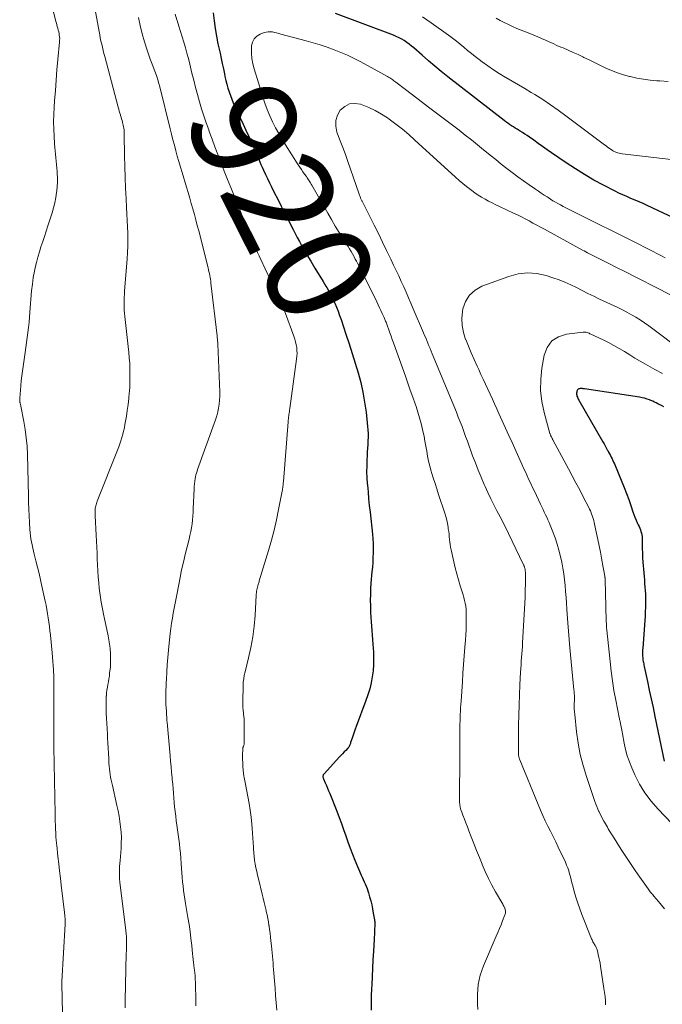
# Model space of a CAD drawing. Units: feet. Extents: x 1924996 to 1930043, y 530000 to 535000.
# Drawn here: x 1925460 to 1925581, y 530771 to 530958 of the extents above; entities that cross this region are included whole.
import ezdxf
from ezdxf.enums import TextEntityAlignment as Align

# ---------------------------------------------------------------- set-up
doc = ezdxf.new("R2010")
doc.units = ezdxf.units.FT
doc.header["$LTSCALE"] = 100
doc.header["$MEASUREMENT"] = 0
for name, color, linetype, lineweight in [('CONTOUR INDEX', 32, 'Continuous', 25), ('CONTOUR INDEX LABEL', 7, 'Continuous', 15), ('CONTOUR INTERMEDIATE', 40, 'Continuous', 15)]:
    doc.layers.add(name, color=color, linetype=linetype, lineweight=lineweight)
doc.styles.add('slant', font='romans.shx', dxfattribs={"oblique": 14.999978})

msp = doc.modelspace()

# ---------------------------------------------------------------- linework, layer by layer
at = {"layer": 'CONTOUR INDEX', "flags": 128}
for points, elevation in [([(1925496.2, 530958.82), (1925496.37, 530957.34), (1925496.57, 530955.87), (1925496.83, 530954.4), (1925497.12, 530952.94), (1925497.51, 530951.19), (1925497.72, 530950.2), (1925497.93, 530949.22), (1925498.14, 530948.24), (1925498.34, 530947.25), (1925498.45, 530946.74), (1925498.61, 530946.02), (1925498.79, 530945.29), (1925499, 530944.57), (1925499.23, 530943.86), (1925499.48, 530943.16), (1925499.74, 530942.46), (1925500.03, 530941.77), (1925500.34, 530941.09), (1925500.8, 530940.1), (1925501.35, 530938.93), (1925501.89, 530937.76), (1925502.43, 530936.58), (1925502.95, 530935.4), (1925503.78, 530933.55), (1925503.99, 530933.06), (1925504.21, 530932.56), (1925504.42, 530932.07), (1925504.63, 530931.57), (1925504.83, 530931.08), (1925505.05, 530930.59), (1925505.26, 530930.1), (1925505.48, 530929.61), (1925505.76, 530929), (1925506.13, 530928.21), (1925506.5, 530927.42), (1925506.88, 530926.64), (1925507.26, 530925.86), (1925507.78, 530924.82), (1925508.43, 530923.52), (1925509.08, 530922.22), (1925509.74, 530920.93), (1925510.4, 530919.64), (1925511.34, 530917.82), (1925511.74, 530917.05), (1925512.14, 530916.28), (1925512.55, 530915.52), (1925512.96, 530914.76), (1925513.38, 530914), (1925513.8, 530913.25), (1925514.24, 530912.51), (1925514.69, 530911.77), (1925515.48, 530910.48), (1925516, 530909.63), (1925516.52, 530908.78), (1925517.04, 530907.93), (1925517.56, 530907.08), (1925517.73, 530906.8), (1925518.15, 530906.08), (1925518.54, 530905.35), (1925518.91, 530904.6), (1925519.25, 530903.85), (1925519.57, 530903.08), (1925519.88, 530902.31), (1925520.16, 530901.53), (1925520.44, 530900.75), (1925521.37, 530897.96), (1925521.97, 530896.15), (1925522.56, 530894.33), (1925523.12, 530892.5), (1925523.67, 530890.67), (1925524.16, 530888.82), (1925524.58, 530886.96), (1925524.91, 530885.09), (1925525.17, 530883.19), (1925525.47, 530880.49), (1925525.53, 530879.81), (1925525.56, 530879.12), (1925525.56, 530878.43), (1925525.53, 530877.74), (1925525.49, 530877.05), (1925525.44, 530876.36), (1925525.41, 530875.67), (1925525.37, 530874.98), (1925525.33, 530874.12), (1925525.3, 530873.01), (1925525.29, 530871.89), (1925525.34, 530870.77), (1925525.41, 530869.66), (1925525.43, 530869.34), (1925525.55, 530868.07), (1925525.66, 530866.8), (1925525.79, 530865.53), (1925525.93, 530864.26), (1925526.39, 530860.09), (1925526.46, 530859.2), (1925526.52, 530858.31), (1925526.53, 530857.42), (1925526.52, 530856.52), (1925526.48, 530855.63), (1925526.43, 530854.74), (1925526.37, 530853.84), (1925526.3, 530852.95), (1925526.11, 530850.81), (1925526.04, 530849.74), (1925525.99, 530848.66), (1925525.98, 530847.59), (1925525.99, 530846.51), (1925526, 530846.06), (1925526.03, 530845.21), (1925526.07, 530844.35), (1925526.13, 530843.5), (1925526.2, 530842.65), (1925526.28, 530841.8), (1925526.35, 530840.95), (1925526.41, 530840.1), (1925526.47, 530839.25), (1925526.58, 530837.71), (1925526.61, 530836.55), (1925526.6, 530835.38), (1925526.51, 530834.22), (1925526.36, 530833.06), (1925526.14, 530831.92), (1925525.88, 530830.78), (1925525.54, 530829.67), (1925525.16, 530828.56), (1925523.32, 530823.67), (1925523.11, 530823.12), (1925522.91, 530822.56), (1925522.72, 530822), (1925522.53, 530821.43), (1925522.25, 530820.59), (1925522.2, 530820.45), (1925522.15, 530820.3), (1925522.1, 530820.16), (1925522.05, 530820.02), (1925521.99, 530819.89), (1925521.91, 530819.76), (1925521.83, 530819.64), (1925521.73, 530819.53), (1925521.33, 530819.13), (1925521.03, 530818.82), (1925520.73, 530818.5), (1925520.43, 530818.19), (1925520.14, 530817.87), (1925517.23, 530814.7), (1925517.15, 530814.59), (1925517.08, 530814.48), (1925517.04, 530814.36), (1925517.01, 530814.23), (1925517.01, 530814.1), (1925517.02, 530813.97), (1925517.05, 530813.84), (1925517.09, 530813.72), (1925517.44, 530812.96), (1925517.66, 530812.46), (1925517.88, 530811.96), (1925518.09, 530811.46), (1925518.3, 530810.95), (1925519.64, 530807.59), (1925520.08, 530806.44), (1925520.52, 530805.28), (1925520.93, 530804.12), (1925521.32, 530802.94), (1925521.72, 530801.78), (1925522.14, 530800.62), (1925522.6, 530799.47), (1925523.07, 530798.33), (1925524.28, 530795.51), (1925524.47, 530795.09), (1925524.65, 530794.67), (1925524.83, 530794.25), (1925525.02, 530793.84), (1925525.2, 530793.41), (1925525.36, 530792.99), (1925525.51, 530792.55), (1925525.64, 530792.12), (1925525.85, 530791.4), (1925526.05, 530790.63), (1925526.24, 530789.86), (1925526.41, 530789.09), (1925526.55, 530788.31), (1925526.77, 530787.01), (1925526.79, 530786.88), (1925526.81, 530786.74), (1925526.82, 530786.61), (1925526.83, 530786.47), (1925526.84, 530786.33), (1925526.84, 530786.2), (1925526.84, 530786.06), (1925526.83, 530785.92), (1925526.8, 530785.23), (1925526.78, 530784.74), (1925526.76, 530784.26), (1925526.73, 530783.77), (1925526.71, 530783.29), (1925526.57, 530781.08), (1925526.48, 530779.48), (1925526.4, 530777.89), (1925526.32, 530776.3), (1925526.25, 530774.71), (1925526.22, 530773.94), (1925526.17, 530772.6), (1925526.14, 530771.26), (1925526.12, 530769.92)], 920), ([(1925584.63, 530919.43), (1925578.42, 530922.36), (1925577.67, 530922.71), (1925576.91, 530923.05), (1925576.14, 530923.37), (1925575.37, 530923.69), (1925574.61, 530924.01), (1925573.84, 530924.34), (1925573.09, 530924.7), (1925572.35, 530925.07), (1925570.17, 530926.19), (1925568.35, 530927.16), (1925566.57, 530928.18), (1925564.83, 530929.26), (1925563.11, 530930.39), (1925560.3, 530932.31), (1925559.46, 530932.9), (1925558.61, 530933.49), (1925557.78, 530934.08), (1925556.94, 530934.68), (1925556.13, 530935.27), (1925555.7, 530935.57), (1925555.26, 530935.87), (1925554.81, 530936.16), (1925554.36, 530936.44), (1925554.19, 530936.55), (1925553.82, 530936.77), (1925553.45, 530937), (1925553.09, 530937.22), (1925552.72, 530937.45), (1925552.36, 530937.69), (1925552.01, 530937.93), (1925551.66, 530938.18), (1925551.31, 530938.44), (1925540.68, 530946.71), (1925539.43, 530947.7), (1925538.2, 530948.72), (1925536.98, 530949.75), (1925535.78, 530950.8), (1925534.25, 530952.17), (1925533.81, 530952.54), (1925533.37, 530952.9), (1925532.9, 530953.23), (1925532.42, 530953.56), (1925531.93, 530953.85), (1925531.43, 530954.12), (1925530.91, 530954.36), (1925530.37, 530954.58), (1925519.37, 530958.7)], 920), ([(1925581.56, 530884.17), (1925581.13, 530884.42), (1925580.7, 530884.66), (1925580.48, 530884.78), (1925580.15, 530884.95), (1925579.82, 530885.11), (1925579.49, 530885.26), (1925579.15, 530885.4), (1925578.9, 530885.5), (1925578.43, 530885.67), (1925577.95, 530885.82), (1925577.47, 530885.93), (1925576.97, 530886.03), (1925566.54, 530887.6), (1925566.42, 530887.62), (1925566.3, 530887.63), (1925566.19, 530887.65), (1925566.07, 530887.66), (1925565.95, 530887.66), (1925565.83, 530887.66), (1925565.71, 530887.64), (1925565.6, 530887.61), (1925565.5, 530887.59), (1925565.36, 530887.52), (1925565.24, 530887.43), (1925565.16, 530887.3), (1925565.11, 530887.15), (1925565.08, 530886.95), (1925565.06, 530886.76), (1925565.06, 530886.57), (1925565.09, 530886.38), (1925565.14, 530886.19), (1925565.21, 530886), (1925565.28, 530885.82), (1925565.37, 530885.64), (1925565.46, 530885.47), (1925570.04, 530877.54), (1925570.26, 530877.17), (1925570.47, 530876.8), (1925570.68, 530876.43), (1925570.88, 530876.06), (1925570.96, 530875.93), (1925571.13, 530875.62), (1925571.29, 530875.31), (1925571.46, 530874.99), (1925571.62, 530874.68), (1925571.78, 530874.36), (1925571.93, 530874.04), (1925572.07, 530873.72), (1925572.22, 530873.4), (1925573.63, 530870.02), (1925574.08, 530868.91), (1925574.52, 530867.79), (1925574.93, 530866.67), (1925575.32, 530865.54), (1925575.72, 530864.33), (1925575.9, 530863.8), (1925576.1, 530863.28), (1925576.32, 530862.76), (1925576.56, 530862.25), (1925576.75, 530861.86), (1925576.89, 530861.55), (1925577.02, 530861.23), (1925577.15, 530860.92), (1925577.26, 530860.6), (1925577.36, 530860.27), (1925577.43, 530859.94), (1925577.47, 530859.61), (1925577.49, 530859.27), (1925577.49, 530858.22), (1925577.51, 530857.36), (1925577.54, 530856.5), (1925577.58, 530855.64), (1925577.64, 530854.77), (1925577.79, 530852.73), (1925577.85, 530852.06), (1925577.9, 530851.4), (1925577.96, 530850.73), (1925578.01, 530850.06), (1925578.06, 530849.4), (1925578.1, 530848.73), (1925578.11, 530848.06), (1925578.12, 530847.39), (1925578.11, 530847.06), (1925578.1, 530846.22), (1925578.07, 530845.38), (1925578.03, 530844.55), (1925577.97, 530843.71), (1925577.59, 530838.47), (1925577.57, 530838.14), (1925577.56, 530837.8), (1925577.56, 530837.47), (1925577.57, 530837.14), (1925577.58, 530836.96), (1925577.59, 530836.72), (1925577.61, 530836.47), (1925577.64, 530836.23), (1925577.68, 530835.98), (1925577.73, 530835.74), (1925577.78, 530835.5), (1925577.83, 530835.26), (1925577.88, 530835.01), (1925578.49, 530832.19), (1925578.84, 530830.53), (1925579.19, 530828.88), (1925579.54, 530827.22), (1925579.88, 530825.56), (1925581.64, 530817.11)], 900)]:
    msp.add_lwpolyline(points, dxfattribs=dict(at, elevation=elevation))
at = {"layer": 'CONTOUR INTERMEDIATE', "flags": 128}
for points, elevation in [([(1925465.66, 530960.31), (1925466.41, 530957.19), (1925466.5, 530956.87), (1925466.58, 530956.54), (1925466.67, 530956.22), (1925466.77, 530955.9), (1925466.86, 530955.57), (1925466.94, 530955.25), (1925467.01, 530954.92), (1925467.06, 530954.6), (1925467.1, 530954.27), (1925467.13, 530953.94), (1925467.12, 530953.61), (1925467.1, 530953.28), (1925466.8, 530950.01), (1925466.62, 530948.05), (1925466.46, 530946.08), (1925466.31, 530944.12), (1925466.17, 530942.15), (1925466.09, 530940.96), (1925466.02, 530939.58), (1925465.99, 530938.2), (1925466.02, 530936.82), (1925466.08, 530935.44), (1925466.17, 530933.99), (1925466.21, 530933.34), (1925466.27, 530932.68), (1925466.33, 530932.03), (1925466.4, 530931.38), (1925466.48, 530930.73), (1925466.54, 530930.07), (1925466.6, 530929.42), (1925466.65, 530928.77), (1925466.67, 530928.41), (1925466.7, 530927.58), (1925466.7, 530926.74), (1925466.65, 530925.91), (1925466.57, 530925.09), (1925466.53, 530924.79), (1925466.38, 530923.83), (1925466.19, 530922.87), (1925465.95, 530921.92), (1925465.68, 530920.97), (1925465.19, 530919.44), (1925464.87, 530918.46), (1925464.55, 530917.47), (1925464.23, 530916.49), (1925463.91, 530915.51), (1925463.59, 530914.52), (1925463.29, 530913.54), (1925463.01, 530912.54), (1925462.74, 530911.54), (1925462.63, 530911.12), (1925462.35, 530909.9), (1925462.12, 530908.67), (1925461.95, 530907.44), (1925461.82, 530906.19), (1925461.5, 530902.13), (1925461.42, 530901.17), (1925461.33, 530900.21), (1925461.22, 530899.25), (1925461.09, 530898.29), (1925460.96, 530897.33), (1925460.83, 530896.38), (1925460.7, 530895.42), (1925460.57, 530894.47), (1925460.08, 530890.93), (1925459.97, 530890.04), (1925459.86, 530889.14), (1925459.77, 530888.25), (1925459.69, 530887.36), (1925459.57, 530885.83), (1925459.56, 530885.7), (1925459.55, 530885.57), (1925459.56, 530885.44), (1925459.56, 530885.31), (1925459.57, 530885.17), (1925459.59, 530885.05), (1925459.62, 530884.93), (1925459.65, 530884.8), (1925459.69, 530884.68), (1925459.72, 530884.56), (1925459.75, 530884.43), (1925459.77, 530884.31), (1925460.34, 530881.45), (1925460.6, 530879.9), (1925460.81, 530878.33), (1925460.95, 530876.76), (1925461.02, 530875.18), (1925461.21, 530867.3), (1925461.25, 530866.05), (1925461.29, 530864.79), (1925461.35, 530863.54), (1925461.42, 530862.29), (1925461.5, 530860.98), (1925461.55, 530860.39), (1925461.61, 530859.79), (1925461.69, 530859.2), (1925461.78, 530858.62), (1925461.9, 530858.03), (1925462.02, 530857.45), (1925462.15, 530856.87), (1925462.29, 530856.29), (1925462.62, 530855.03), (1925462.92, 530853.83), (1925463.22, 530852.62), (1925463.5, 530851.41), (1925463.78, 530850.2), (1925464.39, 530847.41), (1925464.56, 530846.61), (1925464.72, 530845.81), (1925464.85, 530845), (1925464.98, 530844.2), (1925465.09, 530843.39), (1925465.19, 530842.58), (1925465.28, 530841.76), (1925465.36, 530840.95), (1925465.68, 530837.58), (1925465.75, 530836.79), (1925465.82, 530835.99), (1925465.88, 530835.19), (1925465.93, 530834.4), (1925466.02, 530833.06), (1925466.03, 530832.93), (1925466.03, 530832.8), (1925466.03, 530832.67), (1925466.04, 530832.54), (1925466.04, 530832.41), (1925466.04, 530832.28), (1925466.04, 530832.15), (1925466.04, 530832.02), (1925466.01, 530821.66), (1925466.01, 530821.43), (1925466.01, 530821.19), (1925466.01, 530820.95), (1925466.01, 530820.71), (1925466.01, 530820.47), (1925466.02, 530820.24), (1925466.02, 530820), (1925466.03, 530819.76), (1925466.26, 530807.1), (1925466.27, 530806.39), (1925466.29, 530805.69), (1925466.32, 530804.98), (1925466.34, 530804.27), (1925466.38, 530803.42), (1925466.39, 530803.13), (1925466.41, 530802.85), (1925466.43, 530802.57), (1925466.45, 530802.29), (1925466.47, 530802.01), (1925466.5, 530801.73), (1925466.53, 530801.45), (1925466.56, 530801.17), (1925466.8, 530799.01), (1925466.96, 530797.65), (1925467.11, 530796.29), (1925467.27, 530794.93), (1925467.43, 530793.57), (1925468.03, 530788.43), (1925468.06, 530788.23), (1925468.08, 530788.03), (1925468.1, 530787.82), (1925468.12, 530787.62), (1925468.13, 530787.55), (1925468.15, 530787.38), (1925468.16, 530787.21), (1925468.17, 530787.04), (1925468.17, 530786.87), (1925468.17, 530786.7), (1925468.17, 530786.53), (1925468.17, 530786.36), (1925468.16, 530786.18), (1925467.56, 530775.37), (1925467.55, 530775.31), (1925467.55, 530775.25), (1925467.55, 530775.19), (1925467.55, 530775.13), (1925467.54, 530775.05), (1925467.54, 530775.03), (1925467.54, 530775.02), (1925467.54, 530775), (1925467.54, 530774.98), (1925467.55, 530774.92), (1925467.55, 530774.9), (1925467.55, 530774.89), (1925467.55, 530774.87), (1925467.55, 530774.85), (1925467.65, 530769.38)], 936), ([(1925473.65, 530960.42), (1925474.59, 530955.28), (1925474.71, 530954.69), (1925474.83, 530954.09), (1925474.95, 530953.49), (1925475.09, 530952.9), (1925475.23, 530952.31), (1925475.37, 530951.72), (1925475.52, 530951.13), (1925475.68, 530950.54), (1925478.23, 530940.95), (1925478.33, 530940.58), (1925478.43, 530940.21), (1925478.54, 530939.85), (1925478.64, 530939.48), (1925478.68, 530939.37), (1925478.77, 530939.06), (1925478.86, 530938.75), (1925478.94, 530938.45), (1925479.03, 530938.14), (1925479.05, 530938.08), (1925479.12, 530937.8), (1925479.18, 530937.52), (1925479.24, 530937.24), (1925479.28, 530936.96), (1925479.32, 530936.68), (1925479.34, 530936.4), (1925479.36, 530936.11), (1925479.37, 530935.83), (1925479.44, 530931.75), (1925479.48, 530929.71), (1925479.54, 530927.67), (1925479.63, 530925.63), (1925479.72, 530923.6), (1925479.81, 530921.96), (1925479.87, 530920.74), (1925479.93, 530919.52), (1925479.98, 530918.3), (1925480.03, 530917.08), (1925480.06, 530915.86), (1925480.05, 530914.64), (1925480, 530913.42), (1925479.92, 530912.2), (1925479.42, 530906.14), (1925479.38, 530905.54), (1925479.34, 530904.93), (1925479.33, 530904.33), (1925479.32, 530903.72), (1925479.33, 530903.12), (1925479.36, 530902.52), (1925479.4, 530901.91), (1925479.46, 530901.31), (1925480.12, 530895.62), (1925480.23, 530894.55), (1925480.32, 530893.49), (1925480.39, 530892.42), (1925480.43, 530891.35), (1925480.45, 530890.27), (1925480.44, 530889.2), (1925480.4, 530888.13), (1925480.33, 530887.06), (1925480.32, 530886.92), (1925480.22, 530885.79), (1925480.09, 530884.65), (1925479.94, 530883.52), (1925479.76, 530882.4), (1925479.5, 530880.84), (1925479.38, 530880.21), (1925479.24, 530879.6), (1925479.09, 530878.99), (1925478.91, 530878.38), (1925478.72, 530877.78), (1925478.52, 530877.18), (1925478.31, 530876.59), (1925478.08, 530875.99), (1925474.26, 530866.31), (1925474.18, 530866.09), (1925474.1, 530865.88), (1925474.03, 530865.66), (1925473.96, 530865.44), (1925473.91, 530865.21), (1925473.87, 530864.99), (1925473.85, 530864.76), (1925473.83, 530864.53), (1925473.83, 530864.51), (1925473.83, 530864.27), (1925473.84, 530864.03), (1925473.85, 530863.79), (1925473.86, 530863.55), (1925474.06, 530859.88), (1925474.12, 530858.75), (1925474.17, 530857.63), (1925474.21, 530856.5), (1925474.24, 530855.38), (1925474.28, 530854.26), (1925474.33, 530853.13), (1925474.42, 530852.01), (1925474.52, 530850.89), (1925474.62, 530849.87), (1925474.78, 530848.54), (1925474.98, 530847.22), (1925475.22, 530845.91), (1925475.5, 530844.61), (1925475.56, 530844.33), (1925475.82, 530843.16), (1925476.07, 530842), (1925476.3, 530840.83), (1925476.52, 530839.66), (1925476.53, 530839.61), (1925476.69, 530838.46), (1925476.79, 530837.3), (1925476.79, 530836.14), (1925476.73, 530834.98), (1925476.6, 530833.73), (1925476.54, 530833.19), (1925476.47, 530832.66), (1925476.38, 530832.13), (1925476.27, 530831.6), (1925476.17, 530831.08), (1925476.08, 530830.55), (1925476.02, 530830.01), (1925475.97, 530829.48), (1925475.96, 530829.38), (1925475.93, 530828.8), (1925475.91, 530828.21), (1925475.91, 530827.63), (1925475.92, 530827.04), (1925475.96, 530826.2), (1925476.01, 530825.2), (1925476.06, 530824.2), (1925476.11, 530823.19), (1925476.16, 530822.19), (1925476.2, 530821.48), (1925476.26, 530820.5), (1925476.31, 530819.53), (1925476.37, 530818.55), (1925476.42, 530817.57), (1925476.47, 530816.7), (1925476.51, 530816.16), (1925476.56, 530815.62), (1925476.63, 530815.09), (1925476.7, 530814.56), (1925476.79, 530814.03), (1925476.89, 530813.5), (1925477, 530812.97), (1925477.11, 530812.44), (1925477.98, 530808.7), (1925478.2, 530807.69), (1925478.39, 530806.68), (1925478.55, 530805.66), (1925478.68, 530804.64), (1925478.77, 530803.61), (1925478.82, 530802.59), (1925478.8, 530801.56), (1925478.75, 530800.53), (1925478.56, 530798.27), (1925478.52, 530797.69), (1925478.48, 530797.1), (1925478.46, 530796.52), (1925478.44, 530795.93), (1925478.45, 530795.35), (1925478.47, 530794.77), (1925478.51, 530794.18), (1925478.57, 530793.6), (1925479.66, 530785.06), (1925479.69, 530784.79), (1925479.72, 530784.52), (1925479.75, 530784.25), (1925479.78, 530783.97), (1925479.8, 530783.7), (1925479.81, 530783.43), (1925479.81, 530783.15), (1925479.81, 530782.88), (1925479.8, 530782.51), (1925479.78, 530782.05), (1925479.77, 530781.59), (1925479.76, 530781.13), (1925479.75, 530780.67), (1925479.51, 530771.77), (1925479.51, 530770.37)], 932), ([(1925482.05, 530957.97), (1925482.37, 530956.4), (1925482.74, 530954.84), (1925483.19, 530953.31), (1925483.69, 530951.78), (1925484.3, 530950.08), (1925484.54, 530949.42), (1925484.78, 530948.76), (1925485.02, 530948.11), (1925485.27, 530947.46), (1925485.51, 530946.8), (1925485.73, 530946.14), (1925485.93, 530945.47), (1925486.11, 530944.8), (1925488.07, 530936.86), (1925488.33, 530935.82), (1925488.59, 530934.78), (1925488.86, 530933.75), (1925489.14, 530932.71), (1925489.42, 530931.68), (1925489.71, 530930.65), (1925490, 530929.62), (1925490.31, 530928.59), (1925491.15, 530925.81), (1925491.46, 530924.78), (1925491.77, 530923.75), (1925492.06, 530922.72), (1925492.36, 530921.68), (1925492.65, 530920.65), (1925492.93, 530919.61), (1925493.2, 530918.57), (1925493.47, 530917.53), (1925495.25, 530910.54), (1925495.34, 530910.18), (1925495.42, 530909.82), (1925495.5, 530909.45), (1925495.57, 530909.09), (1925495.63, 530908.72), (1925495.69, 530908.35), (1925495.74, 530907.98), (1925495.79, 530907.61), (1925496.94, 530897.65), (1925496.96, 530897.45), (1925496.99, 530897.25), (1925497.01, 530897.05), (1925497.03, 530896.85), (1925497.05, 530896.64), (1925497.07, 530896.44), (1925497.08, 530896.24), (1925497.09, 530896.04), (1925497.47, 530886.97), (1925497.47, 530886.21), (1925497.44, 530885.45), (1925497.36, 530884.7), (1925497.24, 530883.96), (1925497.07, 530883.22), (1925496.89, 530882.48), (1925496.67, 530881.76), (1925496.43, 530881.04), (1925493.27, 530872.35), (1925493.15, 530872), (1925493.04, 530871.65), (1925492.95, 530871.29), (1925492.87, 530870.92), (1925492.82, 530870.64), (1925492.73, 530870.13), (1925492.66, 530869.62), (1925492.61, 530869.1), (1925492.58, 530868.59), (1925492.44, 530864.96), (1925492.41, 530864.22), (1925492.36, 530863.49), (1925492.28, 530862.75), (1925492.2, 530862.02), (1925492.09, 530861.28), (1925491.96, 530860.56), (1925491.81, 530859.83), (1925491.64, 530859.11), (1925491.26, 530857.66), (1925490.9, 530856.21), (1925490.56, 530854.76), (1925490.24, 530853.3), (1925489.94, 530851.84), (1925489.37, 530848.93), (1925489.19, 530847.97), (1925489.01, 530847.02), (1925488.83, 530846.07), (1925488.65, 530845.11), (1925488.49, 530844.16), (1925488.33, 530843.2), (1925488.2, 530842.24), (1925488.08, 530841.28), (1925487.87, 530839.44), (1925487.73, 530838.08), (1925487.6, 530836.71), (1925487.5, 530835.35), (1925487.41, 530833.98), (1925487.34, 530832.64), (1925487.31, 530831.94), (1925487.28, 530831.24), (1925487.27, 530830.55), (1925487.25, 530829.85), (1925487.25, 530829.67), (1925487.25, 530829.06), (1925487.26, 530828.45), (1925487.27, 530827.84), (1925487.3, 530827.24), (1925487.34, 530826.53), (1925487.35, 530826.28), (1925487.36, 530826.02), (1925487.38, 530825.76), (1925487.4, 530825.51), (1925487.42, 530825.25), (1925487.43, 530825), (1925487.46, 530824.74), (1925487.48, 530824.48), (1925488.04, 530818.11), (1925488.13, 530817.07), (1925488.23, 530816.03), (1925488.33, 530814.99), (1925488.43, 530813.95), (1925488.47, 530813.6), (1925488.55, 530812.74), (1925488.63, 530811.87), (1925488.7, 530811.01), (1925488.77, 530810.14), (1925488.84, 530809.27), (1925488.91, 530808.41), (1925489.01, 530807.55), (1925489.11, 530806.68), (1925489.23, 530805.81), (1925489.34, 530804.95), (1925489.47, 530804.08), (1925489.59, 530803.22), (1925489.6, 530803.19), (1925489.72, 530802.31), (1925489.83, 530801.43), (1925489.91, 530800.55), (1925489.99, 530799.67), (1925490.19, 530796.77), (1925490.25, 530795.93), (1925490.32, 530795.09), (1925490.41, 530794.25), (1925490.5, 530793.42), (1925490.6, 530792.58), (1925490.71, 530791.75), (1925490.84, 530790.92), (1925490.97, 530790.09), (1925491.43, 530787.45), (1925491.64, 530786.13), (1925491.83, 530784.81), (1925492, 530783.49), (1925492.15, 530782.17), (1925492.32, 530780.6), (1925492.38, 530780.06), (1925492.44, 530779.51), (1925492.5, 530778.97), (1925492.57, 530778.43), (1925492.64, 530777.82), (1925492.67, 530777.58), (1925492.7, 530777.34), (1925492.73, 530777.1), (1925492.75, 530776.86), (1925492.78, 530776.62), (1925492.8, 530776.38), (1925492.81, 530776.14), (1925492.83, 530775.9), (1925492.85, 530775.03), (1925492.87, 530774.35), (1925492.89, 530773.67), (1925492.9, 530772.99), (1925492.91, 530772.32), (1925492.91, 530770.72)], 928), ([(1925489, 530958.59), (1925489.33, 530957.49), (1925489.38, 530957.35), (1925489.71, 530956.33), (1925490.03, 530955.3), (1925490.35, 530954.28), (1925490.66, 530953.25), (1925490.96, 530952.22), (1925491.25, 530951.19), (1925491.52, 530950.15), (1925491.78, 530949.11), (1925492.19, 530947.4), (1925492.52, 530946.05), (1925492.87, 530944.69), (1925493.24, 530943.35), (1925493.63, 530942), (1925494.03, 530940.67), (1925494.45, 530939.33), (1925494.9, 530938.01), (1925495.36, 530936.69), (1925495.47, 530936.37), (1925496, 530934.9), (1925496.54, 530933.44), (1925497.09, 530931.97), (1925497.66, 530930.52), (1925498.32, 530928.83), (1925498.93, 530927.28), (1925499.54, 530925.73), (1925500.17, 530924.19), (1925500.8, 530922.64), (1925501.39, 530921.21), (1925501.73, 530920.39), (1925502.07, 530919.56), (1925502.41, 530918.74), (1925502.74, 530917.91), (1925502.84, 530917.66), (1925503.12, 530916.95), (1925503.41, 530916.25), (1925503.7, 530915.55), (1925503.99, 530914.85), (1925504.28, 530914.15), (1925504.59, 530913.46), (1925504.91, 530912.77), (1925505.23, 530912.09), (1925506.08, 530910.33), (1925506.59, 530909.28), (1925507.1, 530908.24), (1925507.6, 530907.19), (1925508.1, 530906.15), (1925508.59, 530905.09), (1925509.06, 530904.03), (1925509.5, 530902.96), (1925509.92, 530901.88), (1925511.51, 530897.57), (1925511.68, 530897.04), (1925511.83, 530896.51), (1925511.94, 530895.97), (1925512.03, 530895.43), (1925512.08, 530894.88), (1925512.1, 530894.33), (1925512.07, 530893.78), (1925512.02, 530893.23), (1925510.74, 530883.89), (1925510.7, 530883.6), (1925510.66, 530883.31), (1925510.61, 530883.02), (1925510.57, 530882.74), (1925510.53, 530882.44), (1925510.51, 530882.3), (1925510.49, 530882.16), (1925510.48, 530882.02), (1925510.46, 530881.88), (1925510.45, 530881.74), (1925510.44, 530881.6), (1925510.42, 530881.47), (1925510.41, 530881.33), (1925509.51, 530870.03), (1925509.49, 530869.81), (1925509.47, 530869.58), (1925509.45, 530869.36), (1925509.43, 530869.13), (1925509.4, 530868.91), (1925509.37, 530868.68), (1925509.33, 530868.46), (1925509.29, 530868.24), (1925508.61, 530864.76), (1925508.19, 530862.81), (1925507.74, 530860.86), (1925507.23, 530858.93), (1925506.69, 530857.01), (1925504.95, 530851.21), (1925504.9, 530851.05), (1925504.85, 530850.88), (1925504.8, 530850.71), (1925504.75, 530850.55), (1925504.72, 530850.46), (1925504.69, 530850.34), (1925504.65, 530850.21), (1925504.62, 530850.09), (1925504.58, 530849.96), (1925504.55, 530849.83), (1925504.52, 530849.71), (1925504.49, 530849.58), (1925504.47, 530849.45), (1925504.45, 530849.32), (1925504.42, 530849.13), (1925504.39, 530848.94), (1925504.37, 530848.74), (1925504.36, 530848.55), (1925504.15, 530844.69), (1925503.99, 530842.66), (1925503.74, 530840.64), (1925503.37, 530838.64), (1925502.93, 530836.66), (1925502.25, 530834.01), (1925502.11, 530833.35), (1925501.99, 530832.69), (1925501.92, 530832.03), (1925501.88, 530831.36), (1925501.8, 530828.37), (1925501.8, 530827.82), (1925501.82, 530827.27), (1925501.87, 530826.73), (1925501.94, 530826.19), (1925501.96, 530826), (1925502.02, 530825.55), (1925502.06, 530825.1), (1925502.09, 530824.65), (1925502.1, 530824.19), (1925502.1, 530820.39), (1925502.09, 530820.3), (1925502.08, 530820.21), (1925502.05, 530820.12), (1925502.02, 530820.04), (1925502.01, 530820.02), (1925501.98, 530819.94), (1925501.95, 530819.87), (1925501.92, 530819.8), (1925501.89, 530819.72), (1925501.86, 530819.65), (1925501.84, 530819.57), (1925501.83, 530819.49), (1925501.83, 530819.41), (1925501.79, 530818.17), (1925501.78, 530817.47), (1925501.8, 530816.77), (1925501.85, 530816.07), (1925501.92, 530815.37), (1925502.05, 530814.27), (1925502.1, 530813.96), (1925502.14, 530813.65), (1925502.2, 530813.35), (1925502.26, 530813.05), (1925502.8, 530810.38), (1925503.04, 530809.08), (1925503.25, 530807.79), (1925503.4, 530806.48), (1925503.52, 530805.17), (1925503.59, 530804.32), (1925503.65, 530803.43), (1925503.71, 530802.55), (1925503.77, 530801.66), (1925503.82, 530800.78), (1925503.84, 530800.44), (1925503.9, 530799.73), (1925503.97, 530799.01), (1925504.07, 530798.3), (1925504.18, 530797.59), (1925504.32, 530796.88), (1925504.46, 530796.18), (1925504.61, 530795.47), (1925504.78, 530794.77), (1925505.5, 530791.86), (1925505.69, 530791.1), (1925505.87, 530790.34), (1925506.05, 530789.58), (1925506.23, 530788.82), (1925506.28, 530788.61), (1925506.42, 530787.95), (1925506.56, 530787.3), (1925506.67, 530786.64), (1925506.78, 530785.98), (1925506.8, 530785.89), (1925506.9, 530785.18), (1925506.99, 530784.47), (1925507.08, 530783.76), (1925507.16, 530783.05), (1925507.26, 530782.07), (1925507.33, 530781.43), (1925507.39, 530780.79), (1925507.44, 530780.15), (1925507.5, 530779.51), (1925507.55, 530778.87), (1925507.6, 530778.23), (1925507.65, 530777.59), (1925507.7, 530776.95), (1925507.82, 530775.45), (1925507.93, 530774.07), (1925508.04, 530772.68), (1925508.15, 530771.29), (1925508.25, 530769.9)], 924), ([(1925585.68, 530930.74), (1925573.71, 530932.13), (1925573.43, 530932.17), (1925573.15, 530932.23), (1925572.88, 530932.31), (1925572.6, 530932.4), (1925572.34, 530932.51), (1925572.08, 530932.63), (1925571.84, 530932.77), (1925571.6, 530932.93), (1925571.5, 530933), (1925571.22, 530933.2), (1925570.94, 530933.41), (1925570.66, 530933.61), (1925570.38, 530933.82), (1925563.04, 530939.34), (1925561.6, 530940.39), (1925560.14, 530941.41), (1925558.65, 530942.39), (1925557.14, 530943.34), (1925556.47, 530943.75), (1925555.28, 530944.47), (1925554.08, 530945.18), (1925552.88, 530945.88), (1925551.68, 530946.58), (1925551.53, 530946.67), (1925550.41, 530947.34), (1925549.32, 530948.04), (1925548.25, 530948.77), (1925547.2, 530949.53), (1925546.6, 530949.98), (1925545.87, 530950.55), (1925545.14, 530951.12), (1925544.42, 530951.71), (1925543.72, 530952.31), (1925543.01, 530952.91), (1925542.29, 530953.49), (1925541.55, 530954.05), (1925540.81, 530954.6), (1925537.53, 530956.95), (1925535.87, 530958.08)], 924), ([(1925582.4, 530945.82), (1925580.84, 530945.94), (1925580.26, 530945.98), (1925578.99, 530946.1), (1925577.73, 530946.26), (1925576.48, 530946.48), (1925575.23, 530946.74), (1925575.07, 530946.78), (1925573.92, 530947.08), (1925572.79, 530947.44), (1925571.69, 530947.88), (1925570.61, 530948.37), (1925570.49, 530948.42), (1925569.48, 530948.92), (1925568.47, 530949.41), (1925567.45, 530949.9), (1925566.44, 530950.39), (1925566.27, 530950.47), (1925565.33, 530950.91), (1925564.4, 530951.34), (1925563.45, 530951.76), (1925562.51, 530952.17), (1925562.08, 530952.35), (1925561.34, 530952.67), (1925560.61, 530952.99), (1925559.88, 530953.31), (1925559.16, 530953.64), (1925558.43, 530953.97), (1925557.7, 530954.29), (1925556.96, 530954.6), (1925556.22, 530954.89), (1925554.55, 530955.56), (1925553.74, 530955.89), (1925552.93, 530956.23), (1925552.14, 530956.6), (1925551.35, 530956.98), (1925550.57, 530957.38), (1925549.81, 530957.8)], 928), ([(1925581.84, 530912.43), (1925581.12, 530912.79), (1925576.2, 530915.31), (1925573.93, 530916.47), (1925571.65, 530917.62), (1925569.37, 530918.76), (1925567.08, 530919.9), (1925563.5, 530921.67), (1925563, 530921.92), (1925562.51, 530922.17), (1925562.02, 530922.43), (1925561.54, 530922.7), (1925561.06, 530922.97), (1925560.58, 530923.25), (1925560.11, 530923.54), (1925559.65, 530923.84), (1925559.47, 530923.96), (1925558.91, 530924.32), (1925558.36, 530924.69), (1925557.82, 530925.06), (1925557.27, 530925.43), (1925556.09, 530926.24), (1925555, 530927), (1925553.93, 530927.78), (1925552.87, 530928.57), (1925551.82, 530929.37), (1925550.78, 530930.19), (1925549.74, 530931.02), (1925548.71, 530931.85), (1925547.69, 530932.69), (1925547.44, 530932.89), (1925546.29, 530933.83), (1925545.13, 530934.76), (1925543.96, 530935.67), (1925542.79, 530936.58), (1925536.99, 530940.99), (1925535.9, 530941.82), (1925534.81, 530942.66), (1925533.71, 530943.49), (1925532.62, 530944.32), (1925530.81, 530945.7), (1925530.63, 530945.84), (1925530.44, 530945.98), (1925530.24, 530946.12), (1925530.05, 530946.26), (1925529.85, 530946.39), (1925529.66, 530946.52), (1925529.45, 530946.64), (1925529.25, 530946.76), (1925524.16, 530949.54), (1925522.92, 530950.18), (1925521.68, 530950.78), (1925520.4, 530951.33), (1925519.11, 530951.85), (1925517.8, 530952.32), (1925516.49, 530952.76), (1925515.16, 530953.16), (1925513.82, 530953.54), (1925509.04, 530954.82), (1925508.64, 530954.93), (1925508.24, 530955.03), (1925507.84, 530955.12), (1925507.43, 530955.21), (1925507.03, 530955.25), (1925506.63, 530955.26), (1925506.24, 530955.19), (1925505.85, 530955.08), (1925505.1, 530954.8), (1925504.46, 530954.41), (1925503.96, 530953.93), (1925503.66, 530953.3), (1925503.48, 530952.58), (1925503.46, 530952.18), (1925503.47, 530951.17), (1925503.54, 530950.17), (1925503.72, 530949.18), (1925503.96, 530948.2), (1925505.61, 530942.89), (1925506.01, 530941.69), (1925506.45, 530940.51), (1925506.94, 530939.35), (1925507.46, 530938.2), (1925508.04, 530937.07), (1925508.63, 530935.96), (1925509.27, 530934.87), (1925509.93, 530933.8), (1925512.33, 530930.06), (1925512.63, 530929.61), (1925512.92, 530929.16), (1925513.22, 530928.72), (1925513.53, 530928.28), (1925513.88, 530927.8), (1925514.01, 530927.6), (1925514.14, 530927.41), (1925514.27, 530927.21), (1925514.4, 530927), (1925514.52, 530926.8), (1925514.64, 530926.6), (1925514.76, 530926.39), (1925514.88, 530926.18), (1925517.92, 530920.89), (1925518.63, 530919.67), (1925519.35, 530918.45), (1925520.09, 530917.24), (1925520.83, 530916.04), (1925521.77, 530914.55), (1925522.05, 530914.1), (1925522.33, 530913.64), (1925522.59, 530913.19), (1925522.86, 530912.72), (1925522.92, 530912.61), (1925523.14, 530912.2), (1925523.36, 530911.79), (1925523.57, 530911.38), (1925523.78, 530910.96), (1925523.98, 530910.54), (1925524.19, 530910.13), (1925524.39, 530909.71), (1925524.6, 530909.3), (1925527.2, 530904.07), (1925527.47, 530903.53), (1925527.74, 530902.98), (1925527.99, 530902.43), (1925528.25, 530901.88), (1925528.59, 530901.13), (1925528.67, 530900.95), (1925528.75, 530900.77), (1925528.82, 530900.59), (1925528.89, 530900.41), (1925528.96, 530900.23), (1925529.03, 530900.05), (1925529.1, 530899.86), (1925529.17, 530899.68), (1925529.49, 530898.81), (1925529.71, 530898.19), (1925529.93, 530897.57), (1925530.15, 530896.95), (1925530.38, 530896.33), (1925532.62, 530889.99), (1925533.09, 530888.68), (1925533.55, 530887.37), (1925534.02, 530886.06), (1925534.48, 530884.75), (1925534.65, 530884.26), (1925535, 530883.19), (1925535.33, 530882.11), (1925535.62, 530881.02), (1925535.89, 530879.92), (1925535.96, 530879.6), (1925536.16, 530878.65), (1925536.34, 530877.7), (1925536.51, 530876.75), (1925536.66, 530875.79), (1925536.82, 530874.84), (1925537.01, 530873.89), (1925537.24, 530872.96), (1925537.51, 530872.03), (1925537.59, 530871.78), (1925537.92, 530870.74), (1925538.25, 530869.7), (1925538.59, 530868.65), (1925538.93, 530867.61), (1925540.11, 530864.04), (1925540.3, 530863.4), (1925540.47, 530862.75), (1925540.6, 530862.1), (1925540.72, 530861.43), (1925540.76, 530861.1), (1925540.83, 530860.6), (1925540.89, 530860.1), (1925540.94, 530859.6), (1925540.99, 530859.09), (1925541.04, 530858.59), (1925541.11, 530858.09), (1925541.2, 530857.59), (1925541.3, 530857.1), (1925541.81, 530854.81), (1925542.08, 530853.68), (1925542.37, 530852.55), (1925542.69, 530851.42), (1925543.03, 530850.3), (1925543.4, 530849.13), (1925543.56, 530848.6), (1925543.71, 530848.07), (1925543.84, 530847.53), (1925543.96, 530846.99), (1925544.05, 530846.44), (1925544.12, 530845.89), (1925544.15, 530845.34), (1925544.17, 530844.79), (1925544.16, 530843.94), (1925544.15, 530842.96), (1925544.12, 530841.98), (1925544.07, 530841), (1925544, 530840.03), (1925543.9, 530838.69), (1925543.78, 530837.04), (1925543.66, 530835.39), (1925543.54, 530833.74), (1925543.43, 530832.09), (1925543.18, 530828.47), (1925543.14, 530827.84), (1925543.1, 530827.21), (1925543.06, 530826.58), (1925543.03, 530825.95), (1925543, 530825.33), (1925542.98, 530824.7), (1925542.97, 530824.07), (1925542.96, 530823.44), (1925542.97, 530821.96), (1925542.97, 530820.59), (1925542.96, 530819.23), (1925542.95, 530817.86), (1925542.93, 530816.49), (1925542.86, 530811.42), (1925542.85, 530810.91), (1925542.86, 530810.39), (1925542.87, 530809.88), (1925542.89, 530809.37), (1925542.94, 530808.86), (1925543.02, 530808.37), (1925543.15, 530807.88), (1925543.31, 530807.39), (1925543.51, 530806.86), (1925543.8, 530806.12), (1925544.09, 530805.37), (1925544.38, 530804.63), (1925544.67, 530803.89), (1925545.11, 530802.77), (1925545.62, 530801.47), (1925546.13, 530800.16), (1925546.65, 530798.86), (1925547.16, 530797.57), (1925547.2, 530797.48), (1925547.76, 530796.16), (1925548.36, 530794.85), (1925549.02, 530793.57), (1925549.72, 530792.31), (1925551.07, 530789.97), (1925551.17, 530789.8), (1925551.26, 530789.63), (1925551.35, 530789.45), (1925551.43, 530789.28), (1925551.46, 530789.22), (1925551.52, 530789.07), (1925551.56, 530788.91), (1925551.59, 530788.75), (1925551.6, 530788.59), (1925551.6, 530788.43), (1925551.58, 530788.27), (1925551.54, 530788.11), (1925551.49, 530787.95), (1925551.04, 530786.81), (1925550.75, 530786.09), (1925550.46, 530785.37), (1925550.16, 530784.65), (1925549.85, 530783.94), (1925547.42, 530778.31), (1925547.09, 530777.44), (1925546.81, 530776.56), (1925546.6, 530775.66), (1925546.43, 530774.75), (1925546.34, 530773.82), (1925546.28, 530772.89), (1925546.27, 530771.96), (1925546.3, 530771.03), (1925546.37, 530770.01)], 916), ([(1925582.98, 530905.33), (1925573.82, 530910), (1925573.03, 530910.4), (1925572.23, 530910.81), (1925571.44, 530911.21), (1925570.64, 530911.61), (1925569.56, 530912.16), (1925569.3, 530912.29), (1925569.05, 530912.41), (1925568.79, 530912.54), (1925568.54, 530912.67), (1925568.29, 530912.79), (1925568.03, 530912.92), (1925567.78, 530913.05), (1925567.53, 530913.18), (1925567.41, 530913.24), (1925567.1, 530913.4), (1925566.79, 530913.56), (1925566.48, 530913.73), (1925566.17, 530913.9), (1925558.98, 530917.83), (1925558.25, 530918.22), (1925557.53, 530918.62), (1925556.8, 530919.01), (1925556.07, 530919.4), (1925555.33, 530919.79), (1925554.6, 530920.17), (1925553.86, 530920.54), (1925553.11, 530920.9), (1925550.44, 530922.16), (1925549.76, 530922.49), (1925549.08, 530922.82), (1925548.4, 530923.17), (1925547.73, 530923.52), (1925547.07, 530923.89), (1925546.43, 530924.28), (1925545.8, 530924.71), (1925545.19, 530925.15), (1925544.94, 530925.35), (1925544.22, 530925.91), (1925543.51, 530926.49), (1925542.82, 530927.09), (1925542.13, 530927.7), (1925534.42, 530934.73), (1925533.25, 530935.76), (1925532.05, 530936.77), (1925530.82, 530937.74), (1925529.57, 530938.68), (1925529.25, 530938.91), (1925528.11, 530939.66), (1925526.93, 530940.34), (1925525.7, 530940.92), (1925524.43, 530941.42), (1925524.13, 530941.52), (1925523.05, 530941.67), (1925522.04, 530941.57), (1925521.14, 530941.11), (1925520.3, 530940.42), (1925519.75, 530939.44), (1925519.42, 530938.42), (1925519.43, 530937.35), (1925519.66, 530936.25), (1925519.79, 530935.91), (1925520.29, 530934.6), (1925520.78, 530933.29), (1925521.26, 530931.97), (1925521.72, 530930.65), (1925523.78, 530924.68), (1925523.84, 530924.5), (1925523.91, 530924.32), (1925523.98, 530924.14), (1925524.05, 530923.96), (1925524.1, 530923.85), (1925524.15, 530923.73), (1925524.21, 530923.61), (1925524.27, 530923.49), (1925524.33, 530923.37), (1925524.4, 530923.25), (1925524.46, 530923.13), (1925524.53, 530923.01), (1925524.59, 530922.89), (1925526.73, 530918.59), (1925527.52, 530917), (1925528.3, 530915.4), (1925529.07, 530913.8), (1925529.84, 530912.2), (1925530.39, 530911.03), (1925530.87, 530910.01), (1925531.36, 530908.99), (1925531.83, 530907.96), (1925532.31, 530906.93), (1925532.77, 530905.9), (1925533.24, 530904.87), (1925533.69, 530903.83), (1925534.13, 530902.79), (1925536.06, 530898.23), (1925536.27, 530897.74), (1925536.48, 530897.24), (1925536.69, 530896.74), (1925536.9, 530896.24), (1925537.1, 530895.75), (1925537.31, 530895.25), (1925537.51, 530894.75), (1925537.72, 530894.25), (1925542.28, 530883.18), (1925542.65, 530882.27), (1925543.01, 530881.36), (1925543.36, 530880.45), (1925543.7, 530879.53), (1925544.04, 530878.61), (1925544.37, 530877.69), (1925544.71, 530876.76), (1925545.05, 530875.84), (1925545.37, 530874.94), (1925545.89, 530873.57), (1925546.42, 530872.21), (1925546.98, 530870.86), (1925547.56, 530869.51), (1925547.73, 530869.12), (1925548.27, 530867.95), (1925548.81, 530866.78), (1925549.39, 530865.63), (1925549.97, 530864.49), (1925550.57, 530863.34), (1925550.87, 530862.77), (1925551.16, 530862.2), (1925551.45, 530861.64), (1925551.75, 530861.07), (1925552.04, 530860.5), (1925552.32, 530859.92), (1925552.6, 530859.35), (1925552.88, 530858.77), (1925554.96, 530854.39), (1925555.01, 530854.29), (1925555.06, 530854.19), (1925555.1, 530854.08), (1925555.14, 530853.98), (1925555.18, 530853.87), (1925555.22, 530853.76), (1925555.25, 530853.66), (1925555.27, 530853.55), (1925555.3, 530853.45), (1925555.31, 530853.35), (1925555.33, 530853.25), (1925555.34, 530853.15), (1925555.35, 530853.05), (1925555.36, 530852.95), (1925555.36, 530852.85), (1925555.37, 530852.75), (1925555.37, 530852.65), (1925555.37, 530851.27), (1925555.37, 530850.48), (1925555.35, 530849.69), (1925555.33, 530848.9), (1925555.29, 530848.11), (1925554.83, 530839.47), (1925554.79, 530838.78), (1925554.74, 530838.09), (1925554.69, 530837.4), (1925554.64, 530836.71), (1925554.59, 530836.01), (1925554.54, 530835.32), (1925554.49, 530834.63), (1925554.45, 530833.94), (1925554.33, 530831.52), (1925554.24, 530829.62), (1925554.17, 530827.72), (1925554.12, 530825.82), (1925554.08, 530823.92), (1925554.03, 530819.58), (1925554.03, 530819.39), (1925554.03, 530819.2), (1925554.03, 530819.01), (1925554.03, 530818.82), (1925554.03, 530818.65), (1925554.03, 530818.54), (1925554.04, 530818.44), (1925554.05, 530818.34), (1925554.06, 530818.24), (1925554.07, 530818.14), (1925554.09, 530818.04), (1925554.11, 530817.94), (1925554.14, 530817.84), (1925554.15, 530817.81), (1925554.18, 530817.69), (1925554.22, 530817.58), (1925554.26, 530817.47), (1925554.3, 530817.36), (1925557.77, 530808.85), (1925558.21, 530807.82), (1925558.66, 530806.8), (1925559.13, 530805.79), (1925559.63, 530804.79), (1925560.13, 530803.79), (1925560.63, 530802.79), (1925561.11, 530801.78), (1925561.59, 530800.77), (1925562.93, 530797.93), (1925563.17, 530797.4), (1925563.38, 530796.85), (1925563.57, 530796.3), (1925563.74, 530795.74), (1925563.89, 530795.17), (1925564.04, 530794.6), (1925564.19, 530794.04), (1925564.35, 530793.47), (1925564.63, 530792.39), (1925564.94, 530791.3), (1925565.28, 530790.21), (1925565.66, 530789.13), (1925566.06, 530788.06), (1925567.91, 530783.43), (1925567.99, 530783.24), (1925568.07, 530783.06), (1925568.17, 530782.87), (1925568.26, 530782.69), (1925568.37, 530782.51), (1925568.47, 530782.33), (1925568.57, 530782.15), (1925568.67, 530781.97), (1925568.68, 530781.95), (1925568.78, 530781.76), (1925568.87, 530781.56), (1925568.94, 530781.35), (1925569, 530781.14), (1925569.17, 530780.47), (1925569.29, 530779.92), (1925569.41, 530779.37), (1925569.51, 530778.82), (1925569.61, 530778.26), (1925570.25, 530774.04), (1925570.36, 530773.26), (1925570.45, 530772.48), (1925570.52, 530771.69), (1925570.57, 530770.9)], 912), ([(1925584.6, 530895.09), (1925579.52, 530898.99), (1925578.74, 530899.57), (1925577.94, 530900.13), (1925577.12, 530900.66), (1925576.29, 530901.17), (1925575.45, 530901.65), (1925574.59, 530902.12), (1925573.73, 530902.56), (1925572.85, 530902.99), (1925569.41, 530904.61), (1925568.32, 530905.14), (1925567.22, 530905.67), (1925566.14, 530906.22), (1925565.06, 530906.78), (1925563.97, 530907.31), (1925562.86, 530907.81), (1925561.73, 530908.25), (1925560.59, 530908.65), (1925559.32, 530909.06), (1925557.53, 530909.44), (1925555.75, 530909.58), (1925553.97, 530909.37), (1925552.2, 530908.91), (1925547.12, 530907.04), (1925545.82, 530906.3), (1925544.75, 530905.37), (1925544.03, 530904.15), (1925543.54, 530902.73), (1925543.47, 530902.28), (1925543.35, 530900.93), (1925543.38, 530899.59), (1925543.64, 530898.27), (1925544.04, 530896.96), (1925544.05, 530896.93), (1925544.57, 530895.66), (1925545.1, 530894.4), (1925545.66, 530893.14), (1925546.23, 530891.89), (1925546.52, 530891.27), (1925546.95, 530890.34), (1925547.38, 530889.41), (1925547.82, 530888.47), (1925548.25, 530887.54), (1925548.69, 530886.61), (1925549.12, 530885.67), (1925549.54, 530884.74), (1925549.97, 530883.8), (1925550.36, 530882.92), (1925550.98, 530881.55), (1925551.6, 530880.17), (1925552.22, 530878.79), (1925552.84, 530877.42), (1925554.35, 530874.06), (1925554.68, 530873.33), (1925555.02, 530872.59), (1925555.36, 530871.86), (1925555.7, 530871.13), (1925556.04, 530870.4), (1925556.38, 530869.67), (1925556.73, 530868.94), (1925557.07, 530868.21), (1925558.23, 530865.74), (1925558.47, 530865.25), (1925558.7, 530864.75), (1925558.93, 530864.26), (1925559.17, 530863.77), (1925559.4, 530863.28), (1925559.63, 530862.79), (1925559.84, 530862.29), (1925560.05, 530861.79), (1925560.56, 530860.52), (1925561, 530859.37), (1925561.39, 530858.21), (1925561.72, 530857.03), (1925562.01, 530855.84), (1925562.25, 530854.77), (1925562.46, 530853.67), (1925562.65, 530852.57), (1925562.79, 530851.46), (1925562.9, 530850.34), (1925562.98, 530849.23), (1925563.06, 530848.11), (1925563.14, 530846.99), (1925563.21, 530845.87), (1925563.27, 530844.91), (1925563.38, 530843.31), (1925563.5, 530841.72), (1925563.64, 530840.12), (1925563.79, 530838.53), (1925564.57, 530830.59), (1925564.6, 530830.34), (1925564.62, 530830.09), (1925564.63, 530829.84), (1925564.64, 530829.59), (1925564.65, 530829.34), (1925564.65, 530829.09), (1925564.65, 530828.84), (1925564.65, 530828.59), (1925564.63, 530828.03), (1925564.62, 530827.5), (1925564.63, 530826.98), (1925564.66, 530826.45), (1925564.71, 530825.92), (1925565.06, 530822.64), (1925565.37, 530820.49), (1925565.76, 530818.36), (1925566.3, 530816.26), (1925566.92, 530814.18), (1925568.52, 530809.45), (1925568.69, 530808.96), (1925568.88, 530808.48), (1925569.09, 530808), (1925569.3, 530807.53), (1925569.33, 530807.48), (1925569.55, 530807.04), (1925569.77, 530806.6), (1925569.99, 530806.17), (1925570.23, 530805.74), (1925570.34, 530805.53), (1925570.52, 530805.2), (1925570.7, 530804.88), (1925570.89, 530804.56), (1925571.07, 530804.24), (1925571.26, 530803.92), (1925571.46, 530803.6), (1925571.65, 530803.28), (1925571.85, 530802.97), (1925573.52, 530800.35), (1925574.38, 530799.02), (1925575.25, 530797.7), (1925576.14, 530796.4), (1925577.04, 530795.1), (1925578.62, 530792.87), (1925578.74, 530792.7), (1925578.87, 530792.53), (1925579.01, 530792.36), (1925579.14, 530792.19), (1925579.28, 530792.03), (1925579.42, 530791.87), (1925579.56, 530791.7), (1925579.7, 530791.54), (1925580.58, 530790.51), (1925581.15, 530789.83), (1925581.71, 530789.14)], 908), ([(1925581.32, 530890.49), (1925579.91, 530891.25), (1925578.11, 530892.27), (1925577.11, 530892.85), (1925576.11, 530893.44), (1925575.12, 530894.04), (1925574.14, 530894.65), (1925573.15, 530895.25), (1925572.14, 530895.82), (1925571.12, 530896.36), (1925570.09, 530896.87), (1925567.77, 530897.97), (1925567.6, 530898.05), (1925567.42, 530898.13), (1925567.24, 530898.19), (1925567.07, 530898.26), (1925566.89, 530898.31), (1925566.7, 530898.34), (1925566.52, 530898.35), (1925566.33, 530898.34), (1925563.13, 530897.96), (1925561.62, 530897.45), (1925560.37, 530896.67), (1925559.51, 530895.46), (1925558.92, 530893.98), (1925558.49, 530891.54), (1925558.26, 530889.42), (1925558.23, 530887.31), (1925558.47, 530885.22), (1925558.9, 530883.14), (1925560.02, 530879.13), (1925560.04, 530879.06), (1925560.07, 530878.99), (1925560.09, 530878.92), (1925560.12, 530878.85), (1925560.16, 530878.76), (1925560.17, 530878.74), (1925560.18, 530878.72), (1925560.19, 530878.69), (1925560.2, 530878.67), (1925560.24, 530878.58), (1925560.25, 530878.56), (1925560.26, 530878.54), (1925560.27, 530878.51), (1925560.28, 530878.49), (1925560.37, 530878.33), (1925560.42, 530878.23), (1925560.47, 530878.13), (1925560.52, 530878.03), (1925560.58, 530877.93), (1925563.53, 530872.46), (1925564.24, 530871.14), (1925564.95, 530869.81), (1925565.65, 530868.48), (1925566.34, 530867.15), (1925567.37, 530865.16), (1925567.53, 530864.82), (1925567.69, 530864.47), (1925567.84, 530864.12), (1925567.97, 530863.77), (1925568.1, 530863.41), (1925568.21, 530863.05), (1925568.31, 530862.69), (1925568.4, 530862.32), (1925568.85, 530860.22), (1925569.1, 530859.04), (1925569.34, 530857.87), (1925569.57, 530856.69), (1925569.79, 530855.51), (1925570.11, 530853.77), (1925570.17, 530853.45), (1925570.23, 530853.14), (1925570.28, 530852.83), (1925570.33, 530852.52), (1925570.41, 530852.04), (1925570.43, 530851.97), (1925570.44, 530851.9), (1925570.45, 530851.82), (1925570.45, 530851.75), (1925570.46, 530851.67), (1925570.47, 530851.6), (1925570.47, 530851.53), (1925570.47, 530851.45), (1925570.59, 530846.42), (1925570.6, 530845.85), (1925570.62, 530845.28), (1925570.64, 530844.71), (1925570.65, 530844.14), (1925570.67, 530843.57), (1925570.71, 530843), (1925570.75, 530842.43), (1925570.8, 530841.87), (1925571.4, 530835.98), (1925571.61, 530834.13), (1925571.85, 530832.29), (1925572.15, 530830.46), (1925572.49, 530828.63), (1925573.13, 530825.35), (1925573.17, 530825.17), (1925573.21, 530824.99), (1925573.25, 530824.81), (1925573.29, 530824.63), (1925573.33, 530824.45), (1925573.36, 530824.26), (1925573.4, 530824.08), (1925573.43, 530823.9), (1925573.49, 530823.6), (1925573.55, 530823.27), (1925573.61, 530822.94), (1925573.68, 530822.61), (1925573.74, 530822.27), (1925574.07, 530820.5), (1925574.34, 530819.3), (1925574.67, 530818.11), (1925575.07, 530816.95), (1925575.53, 530815.8), (1925576.12, 530814.47), (1925577.01, 530812.73), (1925578.01, 530811.06), (1925579.18, 530809.51), (1925580.46, 530808.04), (1925583.2, 530805.23)], 904)]:
    msp.add_lwpolyline(points, dxfattribs=dict(at, elevation=elevation))

# ---------------------------------------------------------------- texts
at = {"layer": 'CONTOUR INDEX LABEL', "style": 'slant', "oblique": 15}
msp.add_text('920', height=20, rotation=296.8349, dxfattribs=at).set_placement((1925509.33, 530923.02, 920), align=Align.MIDDLE_CENTER)

doc.saveas('drawing.dxf')
